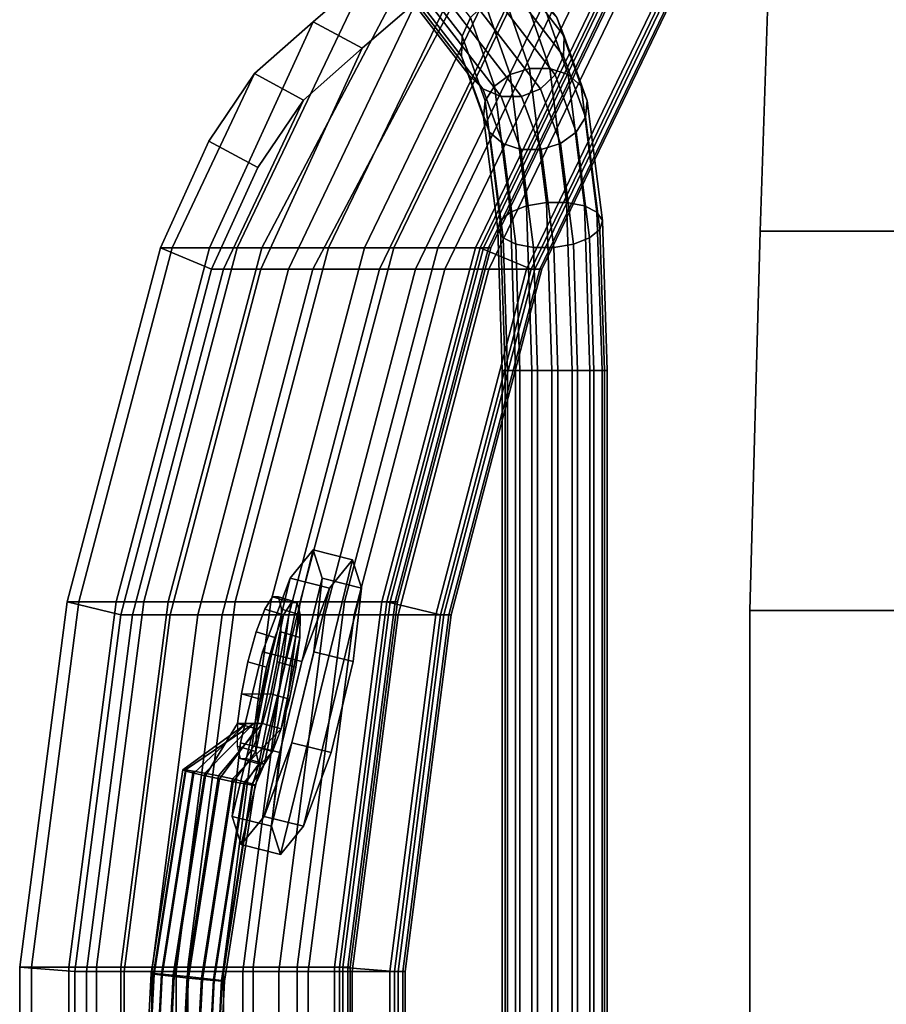
# Model space of a CAD drawing. Units: inches. Extents: x -2 to 206, y -6 to 187.
# Drawn here: x 4 to 9, y 16 to 22 of the extents above; entities that cross this region are included whole.
import ezdxf

# ---------------------------------------------------------------- set-up
doc = ezdxf.new("R2010")
doc.units = ezdxf.units.IN
doc.header["$MEASUREMENT"] = 0
for name, color, linetype in [('SEAT', 5, 'Continuous'), ('SEAT-BACK', 5, 'Continuous'), ('SEAT-BASE', 5, 'Continuous'), ('SEAT-CUP', 5, 'Continuous')]:
    doc.layers.add(name, color=color, linetype=linetype)

# ---------------------------------------------------------------- blocks, each defined once
blk = doc.blocks.new('LLCM_0T')
at = {"layer": 'SEAT'}
for points in [[(-5.8824, 5.7648, 13.7626), (-5.8824, 5.7648, 14.1026), (-5.8246, 7.4648, 14.6026), (-5.8246, 7.4648, 14.2626)], [(-2.0915, 5.7648, 13.8626), (-5.8824, 5.7648, 13.7626), (-5.8246, 7.4648, 14.2626), (-2.0915, 7.4648, 14.2626)], [(-5.8824, 5.7648, 14.1026), (-2.0915, 5.7648, 14.2026), (-2.0915, 7.4648, 14.6026), (-5.8246, 7.4648, 14.6026)], [(-5.9437, 3.4648, 13.3126), (-5.9437, 3.4648, 13.6526), (-5.8824, 5.7648, 14.1026), (-5.8824, 5.7648, 13.7626)], [(-2.0915, 3.4648, 13.3126), (-5.9437, 3.4648, 13.3126), (-5.8824, 5.7648, 13.7626), (-2.0915, 5.7648, 13.8626)], [(-5.9437, 3.4648, 13.6526), (-2.0915, 3.4648, 13.6526), (-2.0915, 5.7648, 14.2026), (-5.8824, 5.7648, 14.1026)], [(-5.9454, 0.0148, 13.16), (-5.9454, 0.0148, 13.5), (-5.9437, 3.4648, 13.6526), (-5.9437, 3.4648, 13.3126)], [(-2.0915, 3.4648, 13.3126), (-2.0915, 0.0148, 13.1626), (-5.9454, 0.0148, 13.16), (-5.9437, 3.4648, 13.3126)], [(-2.0915, 0.0148, 13.5026), (-2.0915, 3.4648, 13.6526), (-5.9437, 3.4648, 13.6526), (-5.9454, 0.0148, 13.5)]]:
    blk.add_3dface(points, dxfattribs=at)
at = {"layer": 'SEAT-BACK'}
for points in [[(-8.2651, 7.3173, 25.6261), (-7.8871, 7.5926, 25.0142), (-8.9043, 5.6648, 24.8176), (-9.0524, 5.6648, 25.2989)], [(-7.8871, 7.5926, 25.0142), (-7.6668, 7.3878, 23.111), (-8.4993, 5.6648, 22.9602), (-8.9043, 5.6648, 24.8176)], [(-7.5942, 7.4288, 25.0652), (-7.9679, 7.1563, 25.6799), (-8.7423, 5.5343, 25.355), (-8.5942, 5.5343, 24.8737)], [(-8.5942, 5.5343, 24.8737), (-8.1893, 5.5343, 23.0164), (-7.3806, 7.2096, 23.1628), (-7.5942, 7.4288, 25.0652)], [(-8.2818, 5.6648, 21.3896), (-8.4993, 5.6648, 22.9602), (-7.6668, 7.3878, 23.111), (-7.4493, 7.3878, 21.5403)], [(-7.4493, 7.3878, 21.5403), (-7.2711, 7.3878, 20.4313), (-8.1037, 5.6648, 20.2806), (-8.2818, 5.6648, 21.3896)], [(-7.8365, 5.6648, 18.8046), (-8.1037, 5.6648, 20.2806), (-7.2711, 7.3878, 20.4313), (-7.0039, 7.3878, 18.9553)], [(-7.0039, 7.3878, 18.9553), (-6.7761, 7.3878, 17.4722), (-7.6086, 5.6648, 17.3215), (-7.8365, 5.6648, 18.8046)], [(-6.7761, 7.3878, 17.4722), (-6.7264, 7.3878, 16.9731), (-7.5589, 5.6648, 16.8223), (-7.6086, 5.6648, 17.3215)], [(-6.6826, 7.3878, 15.9534), (-6.7475, 7.3878, 15.4222), (-7.58, 5.6648, 15.2715), (-7.5151, 5.6648, 15.8027)], [(-6.7475, 7.3878, 15.4222), (-6.4613, 7.2096, 15.474), (-7.27, 5.5343, 15.3276), (-7.58, 5.6648, 15.2715)], [(-6.7264, 7.3878, 16.9731), (-6.6964, 7.3878, 16.4704), (-7.5289, 5.6648, 16.3197), (-7.5589, 5.6648, 16.8223)], [(-6.6964, 7.3878, 16.4704), (-6.6826, 7.3878, 15.9534), (-7.5151, 5.6648, 15.8027), (-7.5289, 5.6648, 16.3197)], [(-8.592, 7.0354, 26.0307), (-8.2651, 7.3173, 25.6261), (-9.0524, 5.6648, 25.2989), (-9.2202, 5.6648, 25.7766)], [(-7.9679, 7.1563, 25.6799), (-8.2651, 7.3173, 25.6261), (-8.592, 7.0354, 26.0307), (-8.2949, 6.8744, 26.0845)], [(-7.1631, 7.2096, 21.5921), (-7.3806, 7.2096, 23.1628), (-8.1893, 5.5343, 23.0164), (-7.9718, 5.5343, 21.4457)], [(-7.9718, 5.5343, 21.4457), (-7.7936, 5.5343, 20.3367), (-6.985, 7.2096, 20.4831), (-7.1631, 7.2096, 21.5921)], [(-6.7178, 7.2096, 19.0071), (-6.985, 7.2096, 20.4831), (-7.7936, 5.5343, 20.3367), (-7.5264, 5.5343, 18.8607)], [(-7.5264, 5.5343, 18.8607), (-7.2986, 5.5343, 17.3776), (-6.49, 7.2096, 17.524), (-6.7178, 7.2096, 19.0071)], [(-6.4402, 7.2096, 17.0249), (-6.49, 7.2096, 17.524), (-7.2986, 5.5343, 17.3776), (-7.2489, 5.5343, 16.8785)], [(-7.2051, 5.5343, 15.8588), (-7.27, 5.5343, 15.3276), (-6.4613, 7.2096, 15.474), (-6.3964, 7.2096, 16.0052)], [(-7.2489, 5.5343, 16.8785), (-7.2189, 5.5343, 16.3758), (-6.4102, 7.2096, 16.5222), (-6.4402, 7.2096, 17.0249)], [(-6.3964, 7.2096, 16.0052), (-6.4102, 7.2096, 16.5222), (-7.2189, 5.5343, 16.3758), (-7.2051, 5.5343, 15.8588)], [(-7.9679, 7.1563, 25.6799), (-8.2949, 6.8744, 26.0845), (-8.9101, 5.5343, 25.8328), (-8.7423, 5.5343, 25.355)], [(-8.9483, 6.7214, 26.3235), (-8.592, 7.0354, 26.0307), (-9.2202, 5.6648, 25.7766), (-9.447, 5.6648, 26.3375)], [(-8.2949, 6.8744, 26.0845), (-8.592, 7.0354, 26.0307), (-8.9483, 6.7214, 26.3235), (-8.6511, 6.5604, 26.3773)], [(-8.2949, 6.8744, 26.0845), (-8.6511, 6.5604, 26.3773), (-9.137, 5.5343, 26.3936), (-8.9101, 5.5343, 25.8328)], [(-9.2251, 6.3112, 26.4668), (-8.9483, 6.7214, 26.3235), (-9.447, 5.6648, 26.3375), (-9.5184, 5.6648, 26.5074)], [(-8.6511, 6.5604, 26.3773), (-8.9483, 6.7214, 26.3235), (-9.2251, 6.3112, 26.4668), (-8.9279, 6.1502, 26.5206)], [(-8.6511, 6.5604, 26.3773), (-8.9279, 6.1502, 26.5206), (-9.2084, 5.5343, 26.5636), (-9.137, 5.5343, 26.3936)], [(-8.9279, 6.1502, 26.5206), (-9.2251, 6.3112, 26.4668), (-9.5184, 5.6648, 26.5074), (-9.2084, 5.5343, 26.5636)], [(-9.5184, 5.6648, 26.5074), (-9.447, 5.6648, 26.3375), (-10.0137, 3.5173, 26.3599), (-10.0851, 3.5173, 26.5299)], [(-9.2084, 5.5343, 26.5636), (-9.5184, 5.6648, 26.5074), (-10.0851, 3.5173, 26.5299), (-9.7588, 3.4377, 26.5889)], [(-9.447, 5.6648, 26.3375), (-9.2202, 5.6648, 25.7766), (-9.7869, 3.5173, 25.674), (-10.0137, 3.5173, 26.3599)], [(-9.2202, 5.6648, 25.7766), (-9.0524, 5.6648, 25.2989), (-9.6191, 3.5173, 25.1963), (-9.7869, 3.5173, 25.674)], [(-9.0524, 5.6648, 25.2989), (-8.9043, 5.6648, 24.8176), (-9.471, 3.5173, 24.715), (-9.6191, 3.5173, 25.1963)], [(-8.9043, 5.6648, 24.8176), (-8.4993, 5.6648, 22.9602), (-9.066, 3.5173, 22.8577), (-9.471, 3.5173, 24.715)], [(-8.8485, 3.5173, 21.287), (-9.066, 3.5173, 22.8577), (-8.4993, 5.6648, 22.9602), (-8.2818, 5.6648, 21.3896)], [(-8.2818, 5.6648, 21.3896), (-8.1037, 5.6648, 20.2806), (-8.6704, 3.5173, 20.178), (-8.8485, 3.5173, 21.287)], [(-8.4032, 3.5173, 18.702), (-8.6704, 3.5173, 20.178), (-8.1037, 5.6648, 20.2806), (-7.8365, 5.6648, 18.8046)], [(-7.8365, 5.6648, 18.8046), (-7.6086, 5.6648, 17.3215), (-8.1753, 3.5173, 17.2189), (-8.4032, 3.5173, 18.702)], [(-7.6086, 5.6648, 17.3215), (-7.5589, 5.6648, 16.8223), (-8.1256, 3.5173, 16.7198), (-8.1753, 3.5173, 17.2189)], [(-7.5151, 5.6648, 15.8027), (-7.58, 5.6648, 15.2715), (-8.1467, 3.5173, 15.1689), (-8.0818, 3.5173, 15.7001)], [(-7.58, 5.6648, 15.2715), (-7.27, 5.5343, 15.3276), (-7.8204, 3.4377, 15.228), (-8.1467, 3.5173, 15.1689)], [(-7.5589, 5.6648, 16.8223), (-7.5289, 5.6648, 16.3197), (-8.0956, 3.5173, 16.2171), (-8.1256, 3.5173, 16.7198)], [(-7.5289, 5.6648, 16.3197), (-7.5151, 5.6648, 15.8027), (-8.0818, 3.5173, 15.7001), (-8.0956, 3.5173, 16.2171)], [(-9.137, 5.5343, 26.3936), (-9.2084, 5.5343, 26.5636), (-9.7588, 3.4377, 26.5889), (-9.6874, 3.4377, 26.4189)], [(-8.9101, 5.5343, 25.8328), (-9.137, 5.5343, 26.3936), (-9.6874, 3.4377, 26.4189), (-9.4605, 3.4377, 25.7331)], [(-8.7423, 5.5343, 25.355), (-8.9101, 5.5343, 25.8328), (-9.4605, 3.4377, 25.7331), (-9.2928, 3.4377, 25.2554)], [(-8.5942, 5.5343, 24.8737), (-8.7423, 5.5343, 25.355), (-9.2928, 3.4377, 25.2554), (-9.1447, 3.4377, 24.7741)], [(-9.1447, 3.4377, 24.7741), (-8.7397, 3.4377, 22.9167), (-8.1893, 5.5343, 23.0164), (-8.5942, 5.5343, 24.8737)], [(-7.9718, 5.5343, 21.4457), (-8.1893, 5.5343, 23.0164), (-8.7397, 3.4377, 22.9167), (-8.5222, 3.4377, 21.3461)], [(-8.5222, 3.4377, 21.3461), (-8.3441, 3.4377, 20.2371), (-7.7936, 5.5343, 20.3367), (-7.9718, 5.5343, 21.4457)], [(-7.5264, 5.5343, 18.8607), (-7.7936, 5.5343, 20.3367), (-8.3441, 3.4377, 20.2371), (-8.0769, 3.4377, 18.7611)], [(-8.0769, 3.4377, 18.7611), (-7.849, 3.4377, 17.278), (-7.2986, 5.5343, 17.3776), (-7.5264, 5.5343, 18.8607)], [(-7.2489, 5.5343, 16.8785), (-7.2986, 5.5343, 17.3776), (-7.849, 3.4377, 17.278), (-7.7993, 3.4377, 16.7788)], [(-7.7555, 3.4377, 15.7592), (-7.8204, 3.4377, 15.228), (-7.27, 5.5343, 15.3276), (-7.2051, 5.5343, 15.8588)], [(-7.7993, 3.4377, 16.7788), (-7.7693, 3.4377, 16.2761), (-7.2189, 5.5343, 16.3758), (-7.2489, 5.5343, 16.8785)], [(-7.2051, 5.5343, 15.8588), (-7.2189, 5.5343, 16.3758), (-7.7693, 3.4377, 16.2761), (-7.7555, 3.4377, 15.7592)], [(-10.0851, 3.5173, 26.5299), (-10.0137, 3.5173, 26.3599), (-10.3006, 1.3016, 26.3704), (-10.372, 1.3016, 26.5404)], [(-9.7588, 3.4377, 26.5889), (-10.0851, 3.5173, 26.5299), (-10.372, 1.3016, 26.5404), (-10.0374, 1.2749, 26.601)], [(-10.0137, 3.5173, 26.3599), (-9.7869, 3.5173, 25.674), (-10.0737, 1.3016, 25.6221), (-10.3006, 1.3016, 26.3704)], [(-9.7869, 3.5173, 25.674), (-9.6191, 3.5173, 25.1963), (-9.906, 1.3016, 25.1444), (-10.0737, 1.3016, 25.6221)], [(-9.6191, 3.5173, 25.1963), (-9.471, 3.5173, 24.715), (-9.7579, 1.3016, 24.663), (-9.906, 1.3016, 25.1444)], [(-9.471, 3.5173, 24.715), (-9.066, 3.5173, 22.8577), (-9.3529, 1.3016, 22.8057), (-9.7579, 1.3016, 24.663)], [(-9.1354, 1.3016, 21.2351), (-9.3529, 1.3016, 22.8057), (-9.066, 3.5173, 22.8577), (-8.8485, 3.5173, 21.287)], [(-8.8485, 3.5173, 21.287), (-8.6704, 3.5173, 20.178), (-8.9573, 1.3016, 20.1261), (-9.1354, 1.3016, 21.2351)], [(-8.6901, 1.3016, 18.6501), (-8.9573, 1.3016, 20.1261), (-8.6704, 3.5173, 20.178), (-8.4032, 3.5173, 18.702)], [(-8.4032, 3.5173, 18.702), (-8.1753, 3.5173, 17.2189), (-8.4622, 1.3016, 17.1669), (-8.6901, 1.3016, 18.6501)], [(-8.1753, 3.5173, 17.2189), (-8.1256, 3.5173, 16.7198), (-8.4125, 1.3016, 16.6678), (-8.4622, 1.3016, 17.1669)], [(-8.0818, 3.5173, 15.7001), (-8.1467, 3.5173, 15.1689), (-8.4336, 1.3016, 15.117), (-8.3687, 1.3016, 15.6482)], [(-8.1467, 3.5173, 15.1689), (-7.8204, 3.4377, 15.228), (-8.099, 1.2749, 15.1776), (-8.4336, 1.3016, 15.117)], [(-8.1256, 3.5173, 16.7198), (-8.0956, 3.5173, 16.2171), (-8.3825, 1.3016, 16.1651), (-8.4125, 1.3016, 16.6678)], [(-8.0956, 3.5173, 16.2171), (-8.0818, 3.5173, 15.7001), (-8.3687, 1.3016, 15.6482), (-8.3825, 1.3016, 16.1651)], [(-9.6874, 3.4377, 26.4189), (-9.7588, 3.4377, 26.5889), (-10.0374, 1.2749, 26.601), (-9.966, 1.2749, 26.431)], [(-9.4605, 3.4377, 25.7331), (-9.6874, 3.4377, 26.4189), (-9.966, 1.2749, 26.431), (-9.7392, 1.2749, 25.6827)], [(-9.2928, 3.4377, 25.2554), (-9.4605, 3.4377, 25.7331), (-9.7392, 1.2749, 25.6827), (-9.5714, 1.2749, 25.2049)], [(-9.1447, 3.4377, 24.7741), (-9.2928, 3.4377, 25.2554), (-9.5714, 1.2749, 25.2049), (-9.4233, 1.2749, 24.7236)], [(-9.4233, 1.2749, 24.7236), (-9.0183, 1.2749, 22.8663), (-8.7397, 3.4377, 22.9167), (-9.1447, 3.4377, 24.7741)], [(-8.5222, 3.4377, 21.3461), (-8.7397, 3.4377, 22.9167), (-9.0183, 1.2749, 22.8663), (-8.8008, 1.2749, 21.2957)], [(-8.8008, 1.2749, 21.2957), (-8.6227, 1.2749, 20.1867), (-8.3441, 3.4377, 20.2371), (-8.5222, 3.4377, 21.3461)], [(-8.0769, 3.4377, 18.7611), (-8.3441, 3.4377, 20.2371), (-8.6227, 1.2749, 20.1867), (-8.3555, 1.2749, 18.7106)], [(-8.3555, 1.2749, 18.7106), (-8.1276, 1.2749, 17.2275), (-7.849, 3.4377, 17.278), (-8.0769, 3.4377, 18.7611)], [(-7.7993, 3.4377, 16.7788), (-7.849, 3.4377, 17.278), (-8.1276, 1.2749, 17.2275), (-8.0779, 1.2749, 16.7284)], [(-8.0341, 1.2749, 15.7088), (-8.099, 1.2749, 15.1776), (-7.8204, 3.4377, 15.228), (-7.7555, 3.4377, 15.7592)], [(-8.0779, 1.2749, 16.7284), (-8.0479, 1.2749, 16.2257), (-7.7693, 3.4377, 16.2761), (-7.7993, 3.4377, 16.7788)], [(-7.7555, 3.4377, 15.7592), (-7.7693, 3.4377, 16.2761), (-8.0479, 1.2749, 16.2257), (-8.0341, 1.2749, 15.7088)], [(-10.372, 1.3016, 26.5404), (-10.3006, 1.3016, 26.3704), (-10.3006, -1.312, 26.3704), (-10.372, -1.312, 26.5404)], [(-10.0374, 1.2749, 26.601), (-10.372, 1.3016, 26.5404), (-10.372, -1.312, 26.5404), (-10.0374, -1.2853, 26.601)], [(-10.3006, 1.3016, 26.3704), (-10.0737, 1.3016, 25.6221), (-10.0737, -1.312, 25.6221), (-10.3006, -1.312, 26.3704)], [(-10.0737, 1.3016, 25.6221), (-9.906, 1.3016, 25.1444), (-9.906, -1.312, 25.1444), (-10.0737, -1.312, 25.6221)], [(-9.966, 1.2749, 26.431), (-10.0374, 1.2749, 26.601), (-10.0374, -1.2853, 26.601), (-9.966, -1.2853, 26.431)], [(-9.7392, 1.2749, 25.6827), (-9.966, 1.2749, 26.431), (-9.966, -1.2853, 26.431), (-9.7392, -1.2853, 25.6827)], [(-9.906, 1.3016, 25.1444), (-9.7579, 1.3016, 24.663), (-9.7579, -1.312, 24.663), (-9.906, -1.312, 25.1444)], [(-9.7579, 1.3016, 24.663), (-9.3529, 1.3016, 22.8057), (-9.3529, -1.312, 22.8057), (-9.7579, -1.312, 24.663)], [(-9.5714, 1.2749, 25.2049), (-9.7392, 1.2749, 25.6827), (-9.7392, -1.2853, 25.6827), (-9.5714, -1.2853, 25.2049)], [(-9.4233, 1.2749, 24.7236), (-9.5714, 1.2749, 25.2049), (-9.5714, -1.2853, 25.2049), (-9.4233, -1.2853, 24.7236)], [(-9.4233, -1.2853, 24.7236), (-9.0183, -1.2853, 22.8663), (-9.0183, 1.2749, 22.8663), (-9.4233, 1.2749, 24.7236)], [(-9.1354, -1.312, 21.2351), (-9.3529, -1.312, 22.8057), (-9.3529, 1.3016, 22.8057), (-9.1354, 1.3016, 21.2351)], [(-9.1354, 1.3016, 21.2351), (-8.9573, 1.3016, 20.1261), (-8.9573, -1.312, 20.1261), (-9.1354, -1.312, 21.2351)], [(-8.8008, 1.2749, 21.2957), (-9.0183, 1.2749, 22.8663), (-9.0183, -1.2853, 22.8663), (-8.8008, -1.2853, 21.2957)], [(-8.6901, -1.312, 18.6501), (-8.9573, -1.312, 20.1261), (-8.9573, 1.3016, 20.1261), (-8.6901, 1.3016, 18.6501)], [(-8.8008, -1.2853, 21.2957), (-8.6227, -1.2853, 20.1867), (-8.6227, 1.2749, 20.1867), (-8.8008, 1.2749, 21.2957)], [(-8.6901, 1.3016, 18.6501), (-8.4622, 1.3016, 17.1669), (-8.4622, -1.312, 17.1669), (-8.6901, -1.312, 18.6501)], [(-8.3555, 1.2749, 18.7106), (-8.6227, 1.2749, 20.1867), (-8.6227, -1.2853, 20.1867), (-8.3555, -1.2853, 18.7106)], [(-8.4622, 1.3016, 17.1669), (-8.4125, 1.3016, 16.6678), (-8.4125, -1.312, 16.6678), (-8.4622, -1.312, 17.1669)], [(-8.4336, 1.3016, 15.117), (-8.099, 1.2749, 15.1776), (-8.099, -1.2853, 15.1776), (-8.4336, -1.312, 15.117)], [(-8.3687, 1.3016, 15.6482), (-8.4336, 1.3016, 15.117), (-8.4336, -1.312, 15.117), (-8.3687, -1.312, 15.6482)], [(-8.4125, 1.3016, 16.6678), (-8.3825, 1.3016, 16.1651), (-8.3825, -1.312, 16.1651), (-8.4125, -1.312, 16.6678)], [(-8.3825, 1.3016, 16.1651), (-8.3687, 1.3016, 15.6482), (-8.3687, -1.312, 15.6482), (-8.3825, -1.312, 16.1651)], [(-8.3555, -1.2853, 18.7106), (-8.1276, -1.2853, 17.2275), (-8.1276, 1.2749, 17.2275), (-8.3555, 1.2749, 18.7106)], [(-8.0779, 1.2749, 16.7284), (-8.1276, 1.2749, 17.2275), (-8.1276, -1.2853, 17.2275), (-8.0779, -1.2853, 16.7284)], [(-8.0341, -1.2853, 15.7088), (-8.099, -1.2853, 15.1776), (-8.099, 1.2749, 15.1776), (-8.0341, 1.2749, 15.7088)], [(-8.0779, -1.2853, 16.7284), (-8.0479, -1.2853, 16.2257), (-8.0479, 1.2749, 16.2257), (-8.0779, 1.2749, 16.7284)], [(-8.0341, 1.2749, 15.7088), (-8.0479, 1.2749, 16.2257), (-8.0479, -1.2853, 16.2257), (-8.0341, -1.2853, 15.7088)]]:
    blk.add_3dface(points, dxfattribs=at)
at = {"layer": 'SEAT-BASE'}
for points in [[(-7.6387, 7.06, 8.5213), (-9.0082, 8.8382, 0.3043), (-9.0555, 8.7229, 0.31), (-7.6891, 6.9476, 8.5042)], [(-7.0702, 6.9476, 8.4173), (-8.4365, 8.7229, 0.223), (-8.4835, 8.8382, 0.2305), (-7.114, 7.06, 8.4475)], [(-7.6891, 6.9476, 8.5042), (-9.0555, 8.7229, 0.31), (-9.0554, 8.5944, 0.31), (-7.6927, 6.826, 8.4787)], [(-7.0738, 6.826, 8.3917), (-8.4365, 8.5944, 0.223), (-8.4365, 8.7229, 0.223), (-7.0702, 6.9476, 8.4173)], [(-7.6927, 6.826, 8.4787), (-9.0554, 8.5944, 0.31), (-9.0083, 8.4767, 0.3035), (-7.6489, 6.7137, 8.4484)], [(-7.1242, 6.7137, 8.3746), (-8.4836, 8.4767, 0.2297), (-8.4365, 8.5944, 0.223), (-7.0738, 6.826, 8.3917)], [(-7.6489, 6.7137, 8.4484), (-9.0083, 8.4767, 0.3035), (-8.9211, 8.3866, 0.2922), (-7.5644, 6.6277, 8.418)], [(-7.2138, 6.6277, 8.3688), (-8.5706, 8.3866, 0.2429), (-8.4836, 8.4767, 0.2297), (-7.1242, 6.7137, 8.3746)], [(-7.5644, 6.6277, 8.418), (-8.9211, 8.3866, 0.2922), (-8.8075, 8.3379, 0.2752), (-7.4521, 6.5811, 8.3923)], [(-7.329, 6.5811, 8.375), (-8.6844, 8.3379, 0.2579), (-8.5706, 8.3866, 0.2429), (-7.2138, 6.6277, 8.3688)], [(-7.4521, 6.5811, 8.3923), (-8.8075, 8.3379, 0.2752), (-8.6844, 8.3379, 0.2579), (-7.329, 6.5811, 8.375)], [(-7.2797, 6.752, 9.4617), (-7.434, 7.1925, 8.5209), (-7.5491, 7.1459, 8.5271), (-7.3975, 6.7145, 9.4487)], [(-7.1566, 6.752, 9.4444), (-7.3109, 7.1925, 8.5036), (-7.434, 7.1925, 8.5209), (-7.2797, 6.752, 9.4617)], [(-7.0469, 6.7145, 9.3994), (-7.1985, 7.1459, 8.4779), (-7.3109, 7.1925, 8.5036), (-7.1566, 6.752, 9.4444)], [(-7.3975, 6.7145, 9.4487), (-7.5491, 7.1459, 8.5271), (-7.6387, 7.06, 8.5213), (-7.4921, 6.6452, 9.4073)], [(-6.9674, 6.6452, 9.3336), (-7.114, 7.06, 8.4475), (-7.1985, 7.1459, 8.4779), (-7.0469, 6.7145, 9.3994)], [(-7.4921, 6.6452, 9.4073), (-7.6387, 7.06, 8.5213), (-7.6891, 6.9476, 8.5042), (-7.5491, 6.5547, 9.3439)], [(-6.9301, 6.5547, 9.2569), (-7.0702, 6.9476, 8.4173), (-7.114, 7.06, 8.4475), (-6.9674, 6.6452, 9.3336)], [(-7.5491, 6.5547, 9.3439), (-7.6891, 6.9476, 8.5042), (-7.6927, 6.826, 8.4787), (-7.5597, 6.4567, 9.2681)], [(-6.9408, 6.4567, 9.1811), (-7.0738, 6.826, 8.3917), (-7.0702, 6.9476, 8.4173), (-6.9301, 6.5547, 9.2569)], [(-7.5597, 6.4567, 9.2681), (-7.6927, 6.826, 8.4787), (-7.6489, 6.7137, 8.4484), (-7.5224, 6.3662, 9.1915)], [(-6.9977, 6.3662, 9.1177), (-7.1242, 6.7137, 8.3746), (-7.0738, 6.826, 8.3917), (-6.9408, 6.4567, 9.1811)], [(-7.1786, 5.9396, 10.116), (-7.2797, 6.752, 9.4617), (-7.3975, 6.7145, 9.4487), (-7.2982, 5.9187, 10.0896)], [(-7.0554, 5.9396, 10.0987), (-7.1566, 6.752, 9.4444), (-7.2797, 6.752, 9.4617), (-7.1786, 5.9396, 10.116)], [(-6.9477, 5.9187, 10.0404), (-7.0469, 6.7145, 9.3994), (-7.1566, 6.752, 9.4444), (-7.0554, 5.9396, 10.0987)], [(-7.5224, 6.3662, 9.1915), (-7.6489, 6.7137, 8.4484), (-7.5644, 6.6277, 8.418), (-7.4429, 6.297, 9.1256)], [(-7.2982, 5.9187, 10.0896), (-7.3975, 6.7145, 9.4487), (-7.4921, 6.6452, 9.4073), (-7.3963, 5.8802, 10.0236)], [(-7.0923, 6.297, 9.0764), (-7.2138, 6.6277, 8.3688), (-7.1242, 6.7137, 8.3746), (-6.9977, 6.3662, 9.1177)], [(-6.8716, 5.8802, 9.9499), (-6.9674, 6.6452, 9.3336), (-7.0469, 6.7145, 9.3994), (-6.9477, 5.9187, 10.0404)], [(-7.3963, 5.8802, 10.0236), (-7.4921, 6.6452, 9.4073), (-7.5491, 6.5547, 9.3439), (-7.4578, 5.8299, 9.928)], [(-6.8389, 5.8299, 9.841), (-6.9301, 6.5547, 9.2569), (-6.9674, 6.6452, 9.3336), (-6.8716, 5.8802, 9.9499)], [(-7.4429, 6.297, 9.1256), (-7.5644, 6.6277, 8.418), (-7.4521, 6.5811, 8.3923), (-7.3333, 6.2595, 9.0806)], [(-7.3333, 6.2595, 9.0806), (-7.4521, 6.5811, 8.3923), (-7.329, 6.5811, 8.375), (-7.2101, 6.2595, 9.0633)], [(-7.2101, 6.2595, 9.0633), (-7.329, 6.5811, 8.375), (-7.2138, 6.6277, 8.3688), (-7.0923, 6.297, 9.0764)], [(-7.4578, 5.8299, 9.928), (-7.5491, 6.5547, 9.3439), (-7.5597, 6.4567, 9.2681), (-7.4733, 5.7754, 9.8174)], [(-6.8544, 5.7754, 9.7304), (-6.9408, 6.4567, 9.1811), (-6.9301, 6.5547, 9.2569), (-6.8389, 5.8299, 9.841)], [(-7.4733, 5.7754, 9.8174), (-7.5597, 6.4567, 9.2681), (-7.5224, 6.3662, 9.1915), (-7.4406, 5.725, 9.7085)], [(-6.9159, 5.725, 9.6348), (-6.9977, 6.3662, 9.1177), (-6.9408, 6.4567, 9.1811), (-6.8544, 5.7754, 9.7304)], [(-7.4406, 5.725, 9.7085), (-7.5224, 6.3662, 9.1915), (-7.4429, 6.297, 9.1256), (-7.3645, 5.6865, 9.6181)], [(-7.0139, 5.6865, 9.5688), (-7.0923, 6.297, 9.0764), (-6.9977, 6.3662, 9.1177), (-6.9159, 5.725, 9.6348)], [(-7.3645, 5.6865, 9.6181), (-7.4429, 6.297, 9.1256), (-7.3333, 6.2595, 9.0806), (-7.2567, 5.6656, 9.5597)], [(-7.1336, 5.6656, 9.5424), (-7.2101, 6.2595, 9.0633), (-7.0923, 6.297, 9.0764), (-7.0139, 5.6865, 9.5688)], [(-7.2567, 5.6656, 9.5597), (-7.3333, 6.2595, 9.0806), (-7.2101, 6.2595, 9.0633), (-7.1336, 5.6656, 9.5424)], [(-7.2658, 4.9198, 10.3203), (-7.2982, 5.9187, 10.0896), (-7.3963, 5.8802, 10.0236), (-7.3651, 4.9198, 10.2455)], [(-7.1455, 4.9198, 10.3514), (-7.1786, 5.9396, 10.116), (-7.2982, 5.9187, 10.0896), (-7.2658, 4.9198, 10.3203)], [(-7.0224, 4.9198, 10.3341), (-7.0554, 5.9396, 10.0987), (-7.1786, 5.9396, 10.116), (-7.1455, 4.9198, 10.3514)], [(-6.9152, 4.9198, 10.271), (-6.9477, 5.9187, 10.0404), (-7.0554, 5.9396, 10.0987), (-7.0224, 4.9198, 10.3341)], [(-6.8404, 4.9198, 10.1717), (-6.8716, 5.8802, 9.9499), (-6.9477, 5.9187, 10.0404), (-6.9152, 4.9198, 10.271)], [(-7.3651, 4.9198, 10.2455), (-7.3963, 5.8802, 10.0236), (-7.4578, 5.8299, 9.928), (-7.4282, 4.9198, 10.1384)], [(-6.8093, 4.9198, 10.0514), (-6.8389, 5.8299, 9.841), (-6.8716, 5.8802, 9.9499), (-6.8404, 4.9198, 10.1717)], [(-7.4282, 4.9198, 10.1384), (-7.4578, 5.8299, 9.928), (-7.4733, 5.7754, 9.8174), (-7.4455, 4.9198, 10.0153)], [(-6.8266, 4.9198, 9.9283), (-6.8544, 5.7754, 9.7304), (-6.8389, 5.8299, 9.841), (-6.8093, 4.9198, 10.0514)], [(-7.4455, 4.9198, 10.0153), (-7.4733, 5.7754, 9.8174), (-7.4406, 5.725, 9.7085), (-7.4144, 4.9198, 9.8949)], [(-6.8897, 4.9198, 9.8212), (-6.9159, 5.725, 9.6348), (-6.8544, 5.7754, 9.7304), (-6.8266, 4.9198, 9.9283)], [(-7.4144, 4.9198, 9.8949), (-7.4406, 5.725, 9.7085), (-7.3645, 5.6865, 9.6181), (-7.3396, 4.9198, 9.7956)], [(-7.3396, 4.9198, 9.7956), (-7.3645, 5.6865, 9.6181), (-7.2567, 5.6656, 9.5597), (-7.2325, 4.9198, 9.7325)], [(-7.1093, 4.9198, 9.7152), (-7.1336, 5.6656, 9.5424), (-7.0139, 5.6865, 9.5688), (-6.989, 4.9198, 9.7463)], [(-6.989, 4.9198, 9.7463), (-7.0139, 5.6865, 9.5688), (-6.9159, 5.725, 9.6348), (-6.8897, 4.9198, 9.8212)], [(-7.2325, 4.9198, 9.7325), (-7.2567, 5.6656, 9.5597), (-7.1336, 5.6656, 9.5424), (-7.1093, 4.9198, 9.7152)], [(-7.4282, -4.8902, 10.1384), (-7.4282, 4.9198, 10.1384), (-7.4455, 4.9198, 10.0153), (-7.4455, -4.8902, 10.0153)], [(-7.4455, -4.8902, 10.0153), (-7.4455, 4.9198, 10.0153), (-7.4144, 4.9198, 9.8949), (-7.4144, -4.8902, 9.8949)], [(-7.3651, -4.8902, 10.2455), (-7.3651, 4.9198, 10.2455), (-7.4282, 4.9198, 10.1384), (-7.4282, -4.8902, 10.1384)], [(-7.4144, -4.8902, 9.8949), (-7.4144, 4.9198, 9.8949), (-7.3396, 4.9198, 9.7956), (-7.3396, -4.8902, 9.7956)], [(-7.2658, -4.8902, 10.3203), (-7.2658, 4.9198, 10.3203), (-7.3651, 4.9198, 10.2455), (-7.3651, -4.8902, 10.2455)], [(-7.3396, -4.8902, 9.7956), (-7.3396, 4.9198, 9.7956), (-7.2325, 4.9198, 9.7325), (-7.2325, -4.8902, 9.7325)], [(-7.1455, -4.8902, 10.3514), (-7.1455, 4.9198, 10.3514), (-7.2658, 4.9198, 10.3203), (-7.2658, -4.8902, 10.3203)], [(-7.2325, -4.8902, 9.7325), (-7.2325, 4.9198, 9.7325), (-7.1093, 4.9198, 9.7152), (-7.1093, -4.8902, 9.7152)], [(-7.0224, -4.8902, 10.3341), (-7.0224, 4.9198, 10.3341), (-7.1455, 4.9198, 10.3514), (-7.1455, -4.8902, 10.3514)], [(-7.1093, -4.8902, 9.7152), (-7.1093, 4.9198, 9.7152), (-6.989, 4.9198, 9.7463), (-6.989, -4.8902, 9.7463)], [(-6.9152, -4.8902, 10.271), (-6.9152, 4.9198, 10.271), (-7.0224, 4.9198, 10.3341), (-7.0224, -4.8902, 10.3341)], [(-6.989, -4.8902, 9.7463), (-6.989, 4.9198, 9.7463), (-6.8897, 4.9198, 9.8212), (-6.8897, -4.8902, 9.8212)], [(-6.8404, -4.8902, 10.1717), (-6.8404, 4.9198, 10.1717), (-6.9152, 4.9198, 10.271), (-6.9152, -4.8902, 10.271)], [(-6.8897, -4.8902, 9.8212), (-6.8897, 4.9198, 9.8212), (-6.8266, 4.9198, 9.9283), (-6.8266, -4.8902, 9.9283)], [(-6.8093, -4.8902, 10.0514), (-6.8093, 4.9198, 10.0514), (-6.8404, 4.9198, 10.1717), (-6.8404, -4.8902, 10.1717)], [(-6.8266, -4.8902, 9.9283), (-6.8266, 4.9198, 9.9283), (-6.8093, 4.9198, 10.0514), (-6.8093, -4.8902, 10.0514)], [(-8.7244, 3.5133, 20.2158), (-8.8381, 3.5464, 20.1952), (-8.8858, 3.4718, 20.3733), (-8.7721, 3.4388, 20.3939)], [(-8.6889, 3.5133, 20.0201), (-8.8026, 3.5464, 19.9995), (-8.8381, 3.5464, 20.1952), (-8.7244, 3.5133, 20.2158)], [(-8.6712, 3.4388, 19.8365), (-8.7849, 3.4718, 19.8159), (-8.8026, 3.5464, 19.9995), (-8.6889, 3.5133, 20.0201)], [(-8.922, 2.5337, 20.18), (-8.7244, 3.5133, 20.2158), (-8.7721, 3.4388, 20.3939), (-8.9397, 2.6083, 20.3636)], [(-8.7721, 3.4388, 20.3939), (-8.8858, 3.4718, 20.3733), (-8.9387, 3.334, 20.5067), (-8.825, 3.301, 20.5273)], [(-8.8866, 2.5337, 19.9843), (-8.6889, 3.5133, 20.0201), (-8.7244, 3.5133, 20.2158), (-8.922, 2.5337, 20.18)], [(-8.8388, 2.6083, 19.8062), (-8.6712, 3.4388, 19.8365), (-8.6889, 3.5133, 20.0201), (-8.8866, 2.5337, 19.9843)], [(-8.674, 3.301, 19.6931), (-8.7877, 3.334, 19.6725), (-8.7849, 3.4718, 19.8159), (-8.6712, 3.4388, 19.8365)], [(-8.9397, 2.6083, 20.3636), (-8.7721, 3.4388, 20.3939), (-8.825, 3.301, 20.5273), (-8.937, 2.7461, 20.507)], [(-8.786, 2.7461, 19.6728), (-8.674, 3.301, 19.6931), (-8.6712, 3.4388, 19.8365), (-8.8388, 2.6083, 19.8062)], [(-8.825, 3.301, 20.5273), (-8.9387, 3.334, 20.5067), (-8.9886, 3.154, 20.575), (-8.8749, 3.121, 20.5956)], [(-8.937, 2.7461, 20.507), (-8.825, 3.301, 20.5273), (-8.8749, 3.121, 20.5956), (-8.9142, 2.9261, 20.5885)], [(-8.6968, 3.121, 19.6116), (-8.8105, 3.154, 19.591), (-8.7877, 3.334, 19.6725), (-8.674, 3.301, 19.6931)], [(-8.7361, 2.9261, 19.6045), (-8.6968, 3.121, 19.6116), (-8.674, 3.301, 19.6931), (-8.786, 2.7461, 19.6728)], [(-8.8749, 3.121, 20.5956), (-8.9886, 3.154, 20.575), (-9.0279, 2.9591, 20.5679), (-8.9142, 2.9261, 20.5885)], [(-8.7361, 2.9261, 19.6045), (-8.8498, 2.9591, 19.5839), (-8.8105, 3.154, 19.591), (-8.6968, 3.121, 19.6116)], [(-9.0279, 2.9591, 20.5679), (-8.8498, 2.9591, 19.5839), (-8.8997, 2.7791, 19.6522), (-9.0507, 2.7791, 20.4864)], [(-8.9142, 2.9261, 20.5885), (-9.0279, 2.9591, 20.5679), (-9.0507, 2.7791, 20.4864), (-8.937, 2.7461, 20.507)], [(-8.786, 2.7461, 19.6728), (-8.8997, 2.7791, 19.6522), (-8.8498, 2.9591, 19.5839), (-8.7361, 2.9261, 19.6045)], [(-9.3675, 2.4973, 19.9538), (-9.3831, 2.4973, 20.04), (-8.9974, 2.7791, 20.1923), (-8.952, 2.7791, 19.9415)], [(-9.3167, 2.4774, 20.197), (-8.9974, 2.7791, 20.1923), (-9.3831, 2.4973, 20.04), (-9.3653, 2.4903, 20.1254)], [(-9.2503, 2.4774, 19.83), (-9.3209, 2.4903, 19.8801), (-9.3675, 2.4973, 19.9538), (-8.952, 2.7791, 19.9415)], [(-8.9974, 2.7791, 20.1923), (-9.3167, 2.4774, 20.197), (-9.2449, 2.4606, 20.2441), (-9.0507, 2.7791, 20.4864)], [(-9.2503, 2.4774, 19.83), (-8.952, 2.7791, 19.9415), (-8.8997, 2.7791, 19.6522), (-9.1665, 2.4606, 19.8111)], [(-9.2449, 2.4606, 20.2441), (-9.1606, 2.4424, 20.2593), (-8.937, 2.7461, 20.507), (-9.0507, 2.7791, 20.4864)], [(-9.1665, 2.4606, 19.8111), (-8.8997, 2.7791, 19.6522), (-8.786, 2.7461, 19.6728), (-9.0823, 2.4424, 19.8264)], [(-8.937, 2.7461, 20.507), (-9.0507, 2.7791, 20.4864), (-9.0534, 2.6413, 20.343), (-8.9397, 2.6083, 20.3636)], [(-8.8388, 2.6083, 19.8062), (-8.9525, 2.6413, 19.7856), (-8.8997, 2.7791, 19.6522), (-8.786, 2.7461, 19.6728)], [(-9.0768, 2.4256, 20.2405), (-8.9397, 2.6083, 20.3636), (-8.937, 2.7461, 20.507), (-9.1606, 2.4424, 20.2593)], [(-9.0823, 2.4424, 19.8264), (-8.786, 2.7461, 19.6728), (-8.8388, 2.6083, 19.8062), (-9.0104, 2.4256, 19.8734)], [(-8.9397, 2.6083, 20.3636), (-9.0534, 2.6413, 20.343), (-9.0357, 2.5668, 20.1594), (-8.922, 2.5337, 20.18)], [(-8.8866, 2.5337, 19.9843), (-9.0003, 2.5668, 19.9637), (-8.9525, 2.6413, 19.7856), (-8.8388, 2.6083, 19.8062)], [(-9.0063, 2.4127, 20.1904), (-8.922, 2.5337, 20.18), (-8.9397, 2.6083, 20.3636), (-9.0768, 2.4256, 20.2405)], [(-9.0104, 2.4256, 19.8734), (-8.8388, 2.6083, 19.8062), (-8.8866, 2.5337, 19.9843), (-8.9619, 2.4127, 19.9451)], [(-8.922, 2.5337, 20.18), (-9.0357, 2.5668, 20.1594), (-9.0003, 2.5668, 19.9637), (-8.8866, 2.5337, 19.9843)], [(-8.9596, 2.4058, 20.1166), (-8.922, 2.5337, 20.18), (-8.922, 2.5337, 20.18), (-9.0063, 2.4127, 20.1904)], [(-8.9619, 2.4127, 19.9451), (-8.8866, 2.5337, 19.9843), (-8.8866, 2.5337, 19.9843), (-8.944, 2.4058, 20.0305)], [(-8.944, 2.4058, 20.0305), (-8.8866, 2.5337, 19.9843), (-8.922, 2.5337, 20.18), (-8.9596, 2.4058, 20.1166)], [(-9.3831, 2.4973, 20.04), (-9.5755, 1.2629, 20.0051), (-9.5571, 1.2594, 20.0906), (-9.3653, 2.4903, 20.1254)], [(-9.3675, 2.4973, 19.9538), (-9.5599, 1.2629, 19.919), (-9.5755, 1.2629, 20.0051), (-9.3831, 2.4973, 20.04)], [(-9.3209, 2.4903, 19.8801), (-9.5127, 1.2594, 19.8454), (-9.5599, 1.2629, 19.919), (-9.3675, 2.4973, 19.9538)], [(-9.3653, 2.4903, 20.1254), (-9.5571, 1.2594, 20.0906), (-9.5076, 1.2529, 20.1625), (-9.3167, 2.4774, 20.197)], [(-9.2503, 2.4774, 19.83), (-9.4411, 1.2529, 19.7954), (-9.5127, 1.2594, 19.8454), (-9.3209, 2.4903, 19.8801)], [(-9.3167, 2.4774, 20.197), (-9.5076, 1.2529, 20.1625), (-9.4344, 1.2444, 20.2098), (-9.2449, 2.4606, 20.2441)], [(-9.1665, 2.4606, 19.8111), (-9.356, 1.2444, 19.7768), (-9.4411, 1.2529, 19.7954), (-9.2503, 2.4774, 19.83)], [(-9.2449, 2.4606, 20.2441), (-9.4344, 1.2444, 20.2098), (-9.3488, 1.2353, 20.2253), (-9.1606, 2.4424, 20.2593)], [(-9.0823, 2.4424, 19.8264), (-9.2704, 1.2353, 19.7923), (-9.356, 1.2444, 19.7768), (-9.1665, 2.4606, 19.8111)], [(-9.1606, 2.4424, 20.2593), (-9.3488, 1.2353, 20.2253), (-9.2637, 1.2268, 20.2066), (-9.0768, 2.4256, 20.2405)], [(-9.0104, 2.4256, 19.8734), (-9.1972, 1.2268, 19.8396), (-9.2704, 1.2353, 19.7923), (-9.0823, 2.4424, 19.8264)], [(-9.0768, 2.4256, 20.2405), (-9.2637, 1.2268, 20.2066), (-9.1921, 1.2204, 20.1567), (-9.0063, 2.4127, 20.1904)], [(-8.9619, 2.4127, 19.9451), (-9.1477, 1.2204, 19.9115), (-9.1972, 1.2268, 19.8396), (-9.0104, 2.4256, 19.8734)], [(-9.0063, 2.4127, 20.1904), (-9.1921, 1.2204, 20.1567), (-9.1449, 1.2169, 20.0831), (-8.9596, 2.4058, 20.1166)], [(-8.944, 2.4058, 20.0305), (-9.1293, 1.2169, 19.997), (-9.1477, 1.2204, 19.9115), (-8.9619, 2.4127, 19.9451)], [(-8.9596, 2.4058, 20.1166), (-9.1449, 1.2169, 20.0831), (-9.1293, 1.2169, 19.997), (-8.944, 2.4058, 20.0305)], [(-9.5755, 1.2629, 20.0051), (-9.6399, 0.0148, 19.9935), (-9.6213, 0.0148, 20.079), (-9.5571, 1.2594, 20.0906)], [(-9.5599, 1.2629, 19.919), (-9.6243, 0.0148, 19.9074), (-9.6399, 0.0148, 19.9935), (-9.5755, 1.2629, 20.0051)], [(-9.5127, 1.2594, 19.8454), (-9.5769, 0.0148, 19.8338), (-9.6243, 0.0148, 19.9074), (-9.5599, 1.2629, 19.919)], [(-9.5571, 1.2594, 20.0906), (-9.6213, 0.0148, 20.079), (-9.5714, 0.0148, 20.1509), (-9.5076, 1.2529, 20.1625)], [(-9.4411, 1.2529, 19.7954), (-9.505, 0.0148, 19.7839), (-9.5769, 0.0148, 19.8338), (-9.5127, 1.2594, 19.8454)], [(-9.5076, 1.2529, 20.1625), (-9.5714, 0.0148, 20.1509), (-9.4978, 0.0148, 20.1983), (-9.4344, 1.2444, 20.2098)], [(-9.356, 1.2444, 19.7768), (-9.4195, 0.0148, 19.7653), (-9.505, 0.0148, 19.7839), (-9.4411, 1.2529, 19.7954)], [(-9.4344, 1.2444, 20.2098), (-9.4978, 0.0148, 20.1983), (-9.4117, 0.0148, 20.2139), (-9.3488, 1.2353, 20.2253)], [(-9.2704, 1.2353, 19.7923), (-9.3333, 0.0148, 19.7809), (-9.4195, 0.0148, 19.7653), (-9.356, 1.2444, 19.7768)], [(-9.3488, 1.2353, 20.2253), (-9.4117, 0.0148, 20.2139), (-9.3262, 0.0148, 20.1953), (-9.2637, 1.2268, 20.2066)], [(-9.1972, 1.2268, 19.8396), (-9.2597, 0.0148, 19.8283), (-9.3333, 0.0148, 19.7809), (-9.2704, 1.2353, 19.7923)], [(-9.2637, 1.2268, 20.2066), (-9.3262, 0.0148, 20.1953), (-9.2543, 0.0148, 20.1455), (-9.1921, 1.2204, 20.1567)], [(-9.1477, 1.2204, 19.9115), (-9.2099, 0.0148, 19.9002), (-9.2597, 0.0148, 19.8283), (-9.1972, 1.2268, 19.8396)], [(-9.1921, 1.2204, 20.1567), (-9.2543, 0.0148, 20.1455), (-9.2069, 0.0148, 20.0719), (-9.1449, 1.2169, 20.0831)], [(-9.1293, 1.2169, 19.997), (-9.1913, 0.0148, 19.9857), (-9.2099, 0.0148, 19.9002), (-9.1477, 1.2204, 19.9115)], [(-9.1449, 1.2169, 20.0831), (-9.2069, 0.0148, 20.0719), (-9.1913, 0.0148, 19.9857), (-9.1293, 1.2169, 19.997)]]:
    blk.add_3dface(points, dxfattribs=at)
for points, invisible_edges in [([(-8.8381, 3.5464, 20.1952), (-8.8026, 3.5464, 19.9995), (-8.7849, 3.4718, 19.8159), (-8.8858, 3.4718, 20.3733)], 4), ([(-8.8858, 3.4718, 20.3733), (-8.7849, 3.4718, 19.8159), (-8.7877, 3.334, 19.6725), (-8.9387, 3.334, 20.5067)], 5), ([(-8.9387, 3.334, 20.5067), (-8.7877, 3.334, 19.6725), (-8.8105, 3.154, 19.591), (-8.9886, 3.154, 20.575)], 5), ([(-8.9886, 3.154, 20.575), (-8.8105, 3.154, 19.591), (-8.8498, 2.9591, 19.5839), (-9.0279, 2.9591, 20.5679)], 5)]:
    blk.add_3dface(points, dxfattribs=dict(at, invisible_edges=invisible_edges))
at = {"layer": 'SEAT-CUP'}
for points in [[(-9.0833, 2.2157, 20.6528), (-8.7313, 3.6607, 20.7166), (-8.5935, 3.8313, 20.1919), (-9.0285, 2.0451, 20.1132)], [(-9.0285, 2.0451, 20.1132), (-8.5935, 3.8313, 20.1919), (-8.5387, 3.6607, 19.6523), (-8.8906, 2.2157, 19.5886)], [(-8.7313, 3.6607, 20.7166), (-8.4926, 3.6007, 20.7598), (-8.3547, 3.7712, 20.2352), (-8.5935, 3.8313, 20.1919)], [(-8.5935, 3.8313, 20.1919), (-8.3547, 3.7712, 20.2352), (-8.2999, 3.6007, 19.6955), (-8.5387, 3.6607, 19.6523)], [(-8.7897, 1.9851, 20.1564), (-8.3547, 3.7712, 20.2352), (-8.4926, 3.6007, 20.7598), (-8.8445, 2.1556, 20.6961)], [(-8.6518, 2.1556, 19.6318), (-8.2999, 3.6007, 19.6955), (-8.3547, 3.7712, 20.2352), (-8.7897, 1.9851, 20.1564)], [(-9.0341, 2.6622, 21.0014), (-8.8996, 3.2142, 21.0257), (-8.7313, 3.6607, 20.7166), (-9.0833, 2.2157, 20.6528)], [(-8.8996, 3.2142, 21.0257), (-8.6609, 3.1541, 21.069), (-8.4926, 3.6007, 20.7598), (-8.7313, 3.6607, 20.7166)], [(-8.8906, 2.2157, 19.5886), (-8.5387, 3.6607, 19.6523), (-8.5879, 3.2142, 19.3037), (-8.7223, 2.6622, 19.2794)], [(-8.5387, 3.6607, 19.6523), (-8.2999, 3.6007, 19.6955), (-8.3491, 3.1541, 19.347), (-8.5879, 3.2142, 19.3037)], [(-8.8445, 2.1556, 20.6961), (-8.4926, 3.6007, 20.7598), (-8.6609, 3.1541, 21.069), (-8.7953, 2.6022, 21.0446)], [(-8.4836, 2.6022, 19.3226), (-8.3491, 3.1541, 19.347), (-8.2999, 3.6007, 19.6955), (-8.6518, 2.1556, 19.6318)], [(-9.0341, 2.6622, 21.0014), (-8.7953, 2.6022, 21.0446), (-8.6609, 3.1541, 21.069), (-8.8996, 3.2142, 21.0257)], [(-8.5879, 3.2142, 19.3037), (-8.3491, 3.1541, 19.347), (-8.4836, 2.6022, 19.3226), (-8.7223, 2.6622, 19.2794)], [(-9.0833, 2.2157, 20.6528), (-8.8445, 2.1556, 20.6961), (-8.7953, 2.6022, 21.0446), (-9.0341, 2.6622, 21.0014)], [(-8.7223, 2.6622, 19.2794), (-8.4836, 2.6022, 19.3226), (-8.6518, 2.1556, 19.6318), (-8.8906, 2.2157, 19.5886)], [(-9.0285, 2.0451, 20.1132), (-8.7897, 1.9851, 20.1564), (-8.8445, 2.1556, 20.6961), (-9.0833, 2.2157, 20.6528)], [(-8.8906, 2.2157, 19.5886), (-8.6518, 2.1556, 19.6318), (-8.7897, 1.9851, 20.1564), (-9.0285, 2.0451, 20.1132)]]:
    blk.add_3dface(points, dxfattribs=at)

msp = doc.modelspace()

# ---------------------------------------------------------------- block references
msp.add_blockref('LLCM_0T', (14.6006, 15.415))

doc.saveas('drawing.dxf')
